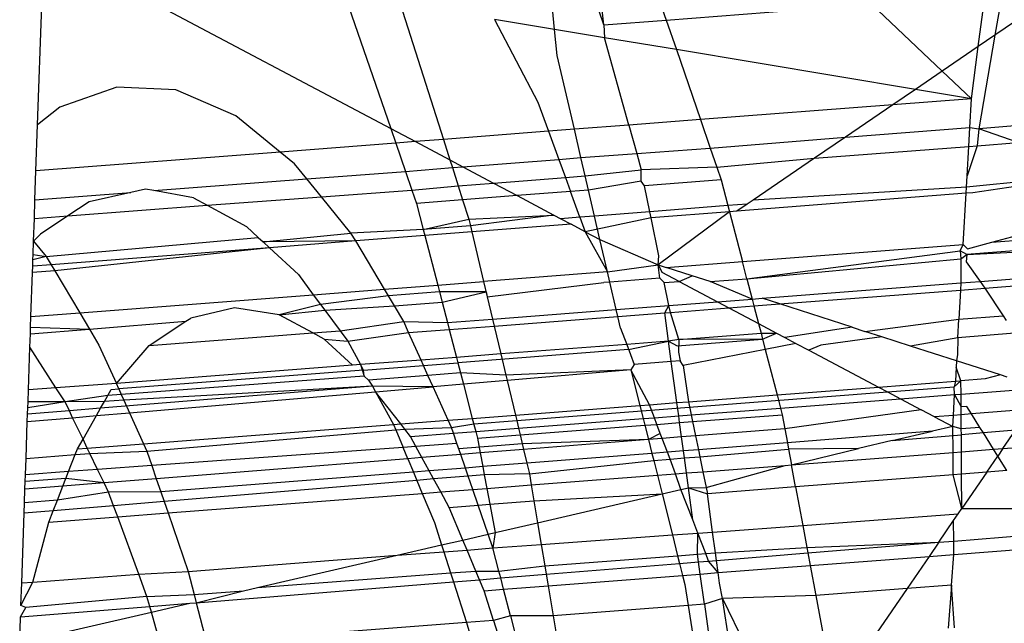
# Model space of a CAD drawing. Units: millimetres. Extents: x -17534 to -7965, y -16822 to -11960.
# Drawn here: x -11495 to -11491, y -16396 to -16393 of the extents above; entities that cross this region are included whole.
import ezdxf

# ---------------------------------------------------------------- set-up
doc = ezdxf.new("R2010")
doc.units = ezdxf.units.MM

msp = doc.modelspace()

# ---------------------------------------------------------------- linework, layer by layer
for p, q in [((-11492.5538, -16392.7594), (-11492.6413, -16392.4984)), ((-11492.5538, -16392.7594), (-11492.5824, -16392.4939)), ((-11492.3448, -16392.4756), (-11492.2549, -16392.7363)), ((-11492.7903, -16392.7812), (-11492.8176, -16392.512)), ((-11494.7618, -16392.6284), (-11493.5768, -16393.2565)), ((-11493.7984, -16392.6138), (-11493.5768, -16393.2565)), ((-11490.7571, -16392.8632), (-11490.7252, -16392.6184)), ((-11490.643, -16392.612), (-11490.677, -16392.8086)), ((-11495.2713, -16393.239), (-11495.2515, -16392.6661)), ((-11493.5316, -16392.6581), (-11493.324, -16393.3089)), ((-11492.2549, -16392.7363), (-11491.2692, -16392.6603)), ((-11490.9299, -16392.981), (-11491.2692, -16392.6603)), ((-11490.4728, -16392.6693), (-11490.677, -16392.8086)), ((-11493.0782, -16392.7334), (-11492.8705, -16393.1297)), ((-11492.7903, -16392.7812), (-11493.0782, -16392.7334)), ((-11492.5538, -16392.7594), (-11492.2549, -16392.7363)), ((-11492.2549, -16392.7363), (-11492.206, -16392.8783)), ((-11492.7777, -16392.9056), (-11492.7903, -16392.7812)), ((-11492.5513, -16392.8209), (-11492.7903, -16392.7812)), ((-11492.5538, -16392.7594), (-11492.5513, -16392.8209)), ((-11492.4341, -16393.2403), (-11492.5513, -16392.8209)), ((-11492.206, -16392.8783), (-11492.5513, -16392.8209)), ((-11490.677, -16392.8086), (-11490.7571, -16392.8632)), ((-11490.677, -16392.8086), (-11490.755, -16393.2587)), ((-11491.0587, -16393.0688), (-11492.206, -16392.8783)), ((-11492.206, -16392.8783), (-11492.0903, -16393.2138)), ((-11490.7571, -16392.8632), (-11490.9299, -16392.981)), ((-11490.7897, -16393.1135), (-11490.7571, -16392.8632)), ((-11492.6953, -16393.2604), (-11492.7777, -16392.9056)), ((-11490.9299, -16392.981), (-11491.0587, -16393.0688)), ((-11490.7897, -16393.1135), (-11490.9299, -16392.981)), ((-11494.8909, -16393.0578), (-11495.1648, -16393.1544)), ((-11494.6071, -16393.0715), (-11494.8909, -16393.0578)), ((-11491.0587, -16393.0688), (-11491.1669, -16393.1426)), ((-11490.7897, -16393.1135), (-11491.0587, -16393.0688)), ((-11494.3206, -16393.1953), (-11494.6071, -16393.0715)), ((-11490.7897, -16393.1135), (-11491.1669, -16393.1426)), ((-11490.7976, -16393.252), (-11490.7897, -16393.1135)), ((-11495.1648, -16393.1544), (-11495.2713, -16393.239)), ((-11492.8705, -16393.1297), (-11492.8192, -16393.27)), ((-11491.1669, -16393.1426), (-11492.0903, -16393.2138)), ((-11491.1669, -16393.1426), (-11491.3951, -16393.2982)), ((-11494.1077, -16393.3693), (-11494.3206, -16393.1953)), ((-11489.6615, -16393.1643), (-11490.755, -16393.2587)), ((-11495.2789, -16393.4596), (-11495.2713, -16393.239)), ((-11493.5768, -16393.2565), (-11493.5527, -16393.3265)), ((-11493.5768, -16393.2565), (-11493.4584, -16393.3193)), ((-11492.4341, -16393.2403), (-11492.6953, -16393.2604)), ((-11492.0903, -16393.2138), (-11492.4341, -16393.2403)), ((-11492.4341, -16393.2403), (-11492.3963, -16393.3756)), ((-11492.0903, -16393.2138), (-11492.0433, -16393.3504)), ((-11491.3951, -16393.2982), (-11490.7976, -16393.252)), ((-11490.8028, -16393.3425), (-11490.7976, -16393.252)), ((-11490.7976, -16393.252), (-11490.755, -16393.2587)), ((-11492.8192, -16393.27), (-11493.324, -16393.3089)), ((-11492.6953, -16393.2604), (-11492.8192, -16393.27)), ((-11492.8192, -16393.27), (-11492.77, -16393.4045)), ((-11492.6638, -16393.3963), (-11492.6953, -16393.2604)), ((-11492.0433, -16393.3504), (-11491.3951, -16393.2982)), ((-11491.3951, -16393.2982), (-11491.5437, -16393.3995)), ((-11490.755, -16393.2587), (-11490.7627, -16393.3394)), ((-11490.5661, -16393.3242), (-11490.755, -16393.2587)), ((-11493.5527, -16393.3265), (-11494.1077, -16393.3693)), ((-11493.4584, -16393.3193), (-11493.5527, -16393.3265)), ((-11493.5527, -16393.3265), (-11493.5058, -16393.4625)), ((-11493.324, -16393.3089), (-11493.4584, -16393.3193)), ((-11493.4584, -16393.3193), (-11493.2926, -16393.4071)), ((-11493.324, -16393.3089), (-11493.2926, -16393.4071)), ((-11492.3963, -16393.3756), (-11492.0433, -16393.3504)), ((-11492.0433, -16393.3504), (-11492.0118, -16393.4417)), ((-11491.5437, -16393.3995), (-11490.8028, -16393.3425)), ((-11490.7627, -16393.3394), (-11490.8108, -16393.4834)), ((-11490.8108, -16393.4834), (-11490.8028, -16393.3425)), ((-11490.8028, -16393.3425), (-11490.7627, -16393.3394)), ((-11490.7627, -16393.3394), (-11490.5661, -16393.3242)), ((-11494.1077, -16393.3693), (-11495.2789, -16393.4596)), ((-11494.0384, -16393.426), (-11494.1077, -16393.3693)), ((-11492.77, -16393.4045), (-11492.6638, -16393.3963)), ((-11492.6638, -16393.3963), (-11492.3963, -16393.3756)), ((-11492.6434, -16393.4843), (-11492.6638, -16393.3963)), ((-11492.3963, -16393.3756), (-11492.3741, -16393.4553)), ((-11492.0118, -16393.4417), (-11491.5437, -16393.3995)), ((-11491.5437, -16393.3995), (-11491.8373, -16393.5998)), ((-11493.979, -16393.4987), (-11494.0384, -16393.426)), ((-11493.5058, -16393.4625), (-11493.2809, -16393.4439)), ((-11493.2926, -16393.4071), (-11493.2809, -16393.4439)), ((-11493.2926, -16393.4071), (-11493.2305, -16393.4401)), ((-11493.2809, -16393.4439), (-11493.2305, -16393.4401)), ((-11493.2809, -16393.4439), (-11493.253, -16393.5312)), ((-11493.2305, -16393.4401), (-11492.77, -16393.4045)), ((-11493.2305, -16393.4401), (-11493.0832, -16393.5181)), ((-11492.77, -16393.4045), (-11492.7382, -16393.4916)), ((-11492.0118, -16393.4417), (-11492.3741, -16393.4553)), ((-11492.0118, -16393.4417), (-11491.9907, -16393.5028)), ((-11495.2837, -16393.5987), (-11495.2789, -16393.4596)), ((-11493.979, -16393.4987), (-11493.5058, -16393.4625)), ((-11493.5058, -16393.4625), (-11493.4751, -16393.5517)), ((-11493.0832, -16393.5181), (-11492.7382, -16393.4916)), ((-11492.7382, -16393.4916), (-11492.6434, -16393.4843)), ((-11492.7382, -16393.4916), (-11492.7137, -16393.5585)), ((-11492.6434, -16393.4843), (-11492.3741, -16393.4553)), ((-11492.6276, -16393.5519), (-11492.6434, -16393.4843)), ((-11492.3755, -16393.5084), (-11492.3741, -16393.4553)), ((-11490.8139, -16393.5373), (-11490.8108, -16393.4834)), ((-11490.1404, -16393.4719), (-11490.784, -16393.5649)), ((-11490.1404, -16393.4719), (-11490.7812, -16393.5347)), ((-11494.7132, -16393.5546), (-11493.979, -16393.4987)), ((-11493.9091, -16393.5843), (-11493.979, -16393.4987)), ((-11493.4751, -16393.5517), (-11493.253, -16393.5312)), ((-11493.253, -16393.5312), (-11493.0832, -16393.5181)), ((-11493.253, -16393.5312), (-11493.2316, -16393.5985)), ((-11493.0832, -16393.5181), (-11492.9697, -16393.5783)), ((-11492.3755, -16393.5084), (-11492.6276, -16393.5519)), ((-11492.3586, -16393.5312), (-11492.3755, -16393.5084)), ((-11491.9907, -16393.5028), (-11492.3586, -16393.5312)), ((-11492.3331, -16393.6559), (-11492.3586, -16393.5312)), ((-11491.9907, -16393.5028), (-11491.9586, -16393.6266)), ((-11490.8139, -16393.5373), (-11491.8373, -16393.5998)), ((-11490.8156, -16393.5673), (-11490.8139, -16393.5373)), ((-11490.7812, -16393.5347), (-11490.8139, -16393.5373)), ((-11495.2837, -16393.5987), (-11494.8241, -16393.5632)), ((-11494.8241, -16393.5632), (-11495.023, -16393.6075)), ((-11494.7531, -16393.5474), (-11494.8241, -16393.5632)), ((-11494.7132, -16393.5546), (-11494.7531, -16393.5474)), ((-11494.5228, -16393.5891), (-11494.7132, -16393.5546)), ((-11494.458, -16393.6241), (-11493.9091, -16393.5843)), ((-11493.9091, -16393.5843), (-11493.4751, -16393.5517)), ((-11493.7674, -16393.758), (-11493.9091, -16393.5843)), ((-11493.4751, -16393.5517), (-11493.453, -16393.6155)), ((-11492.9697, -16393.5783), (-11493.2316, -16393.5985)), ((-11492.7137, -16393.5585), (-11492.9697, -16393.5783)), ((-11492.9697, -16393.5783), (-11492.7933, -16393.6718)), ((-11492.6276, -16393.5519), (-11492.7137, -16393.5585)), ((-11492.6685, -16393.6821), (-11492.7137, -16393.5585)), ((-11492.5987, -16393.6766), (-11492.6276, -16393.5519)), ((-11490.8156, -16393.5673), (-11491.9156, -16393.6531)), ((-11490.8297, -16393.8129), (-11490.8156, -16393.5673)), ((-11490.784, -16393.5649), (-11490.8156, -16393.5673)), ((-11490.6929, -16393.8023), (-11489.8409, -16393.5758)), ((-11495.2868, -16393.6879), (-11495.2837, -16393.5987)), ((-11495.023, -16393.6075), (-11495.1253, -16393.6755)), ((-11495.1253, -16393.6755), (-11494.458, -16393.6241)), ((-11494.5228, -16393.5891), (-11494.458, -16393.6241)), ((-11494.458, -16393.6241), (-11494.2686, -16393.7263)), ((-11493.2316, -16393.5985), (-11493.453, -16393.6155)), ((-11493.453, -16393.6155), (-11493.4205, -16393.7408)), ((-11493.2316, -16393.5985), (-11493.202, -16393.6912)), ((-11491.9586, -16393.6266), (-11492.3331, -16393.6559)), ((-11491.8662, -16393.6194), (-11491.9586, -16393.6266)), ((-11491.9586, -16393.6266), (-11491.951, -16393.6559)), ((-11491.8662, -16393.6194), (-11491.9156, -16393.6531)), ((-11491.8373, -16393.5998), (-11491.8662, -16393.6194)), ((-11495.2868, -16393.6879), (-11495.1253, -16393.6755)), ((-11495.1253, -16393.6755), (-11495.2565, -16393.7626)), ((-11493.202, -16393.6912), (-11492.7933, -16393.6718)), ((-11492.7933, -16393.6718), (-11493.1944, -16393.7232)), ((-11492.7933, -16393.6718), (-11492.7604, -16393.6893)), ((-11492.6685, -16393.6821), (-11492.7604, -16393.6893)), ((-11492.5987, -16393.6766), (-11492.6685, -16393.6821)), ((-11492.6685, -16393.6821), (-11492.6431, -16393.7514)), ((-11492.3331, -16393.6559), (-11492.5987, -16393.6766)), ((-11492.5727, -16393.7888), (-11492.5987, -16393.6766)), ((-11492.3271, -16393.6853), (-11492.3331, -16393.6559)), ((-11491.951, -16393.6559), (-11492.3271, -16393.6853)), ((-11491.951, -16393.6559), (-11492.2934, -16393.9108)), ((-11491.9156, -16393.6531), (-11491.951, -16393.6559)), ((-11491.951, -16393.6559), (-11491.889, -16393.8947)), ((-11495.2905, -16393.7962), (-11495.2868, -16393.6879)), ((-11494.2686, -16393.7263), (-11494.2121, -16393.7787)), ((-11493.4205, -16393.7408), (-11493.202, -16393.6912)), ((-11493.1944, -16393.7232), (-11493.4205, -16393.7408)), ((-11493.202, -16393.6912), (-11493.1944, -16393.7232)), ((-11493.1944, -16393.7232), (-11493.1874, -16393.7524)), ((-11492.7114, -16393.7152), (-11493.1874, -16393.7524)), ((-11492.7604, -16393.6893), (-11492.7114, -16393.7152)), ((-11492.6431, -16393.7514), (-11492.7114, -16393.7152)), ((-11492.3271, -16393.6853), (-11492.6431, -16393.7514)), ((-11492.2899, -16393.8676), (-11492.3271, -16393.6853)), ((-11490.6929, -16393.8023), (-11489.4837, -16393.7089)), ((-11495.2565, -16393.7626), (-11495.2905, -16393.7962)), ((-11494.1884, -16393.8008), (-11493.7674, -16393.758)), ((-11493.4205, -16393.7408), (-11493.7674, -16393.758)), ((-11493.7448, -16393.7959), (-11493.7674, -16393.758)), ((-11493.413, -16393.77), (-11493.7448, -16393.7959)), ((-11493.4205, -16393.7408), (-11493.413, -16393.77)), ((-11493.1874, -16393.7524), (-11493.413, -16393.77)), ((-11493.413, -16393.77), (-11493.3513, -16394.0077)), ((-11493.1874, -16393.7524), (-11493.1307, -16393.9906)), ((-11492.6431, -16393.7514), (-11492.5364, -16393.9447)), ((-11492.6431, -16393.7514), (-11492.5727, -16393.7888)), ((-11489.4923, -16393.7586), (-11490.8121, -16393.8609)), ((-11495.2928, -16393.8602), (-11495.2905, -16393.7962)), ((-11495.2905, -16393.7962), (-11495.2297, -16393.8707)), ((-11495.2297, -16393.8707), (-11494.2121, -16393.7787)), ((-11494.2121, -16393.7787), (-11494.1884, -16393.8008)), ((-11493.7448, -16393.7959), (-11494.1884, -16393.8008)), ((-11494.1884, -16393.8008), (-11494.1589, -16393.8282)), ((-11493.7448, -16393.7959), (-11494.1589, -16393.8282)), ((-11493.6069, -16394.0274), (-11493.7448, -16393.7959)), ((-11492.5364, -16393.9447), (-11492.5727, -16393.7888)), ((-11492.5727, -16393.7888), (-11492.2934, -16393.9108)), ((-11491.889, -16393.8947), (-11490.8297, -16393.8129)), ((-11490.8449, -16393.8427), (-11490.8297, -16393.8129)), ((-11490.8297, -16393.8129), (-11490.8095, -16393.8333)), ((-11490.8121, -16393.8609), (-11489.4985, -16393.7945)), ((-11490.8095, -16393.8333), (-11490.6929, -16393.8023)), ((-11495.2937, -16393.8871), (-11495.2928, -16393.8602)), ((-11495.2297, -16393.8707), (-11495.2937, -16393.8871)), ((-11495.2928, -16393.8602), (-11495.2297, -16393.8707)), ((-11495.2297, -16393.8707), (-11495.2064, -16393.9099)), ((-11494.1589, -16393.8282), (-11495.2064, -16393.9099)), ((-11494.1589, -16393.8282), (-11495.189, -16393.9391)), ((-11494.1589, -16393.8282), (-11494.0199, -16393.9573)), ((-11492.2934, -16393.9108), (-11492.2899, -16393.8676)), ((-11491.8676, -16393.9771), (-11490.8449, -16393.8427)), ((-11490.8121, -16393.8609), (-11490.8449, -16393.8427)), ((-11490.8449, -16393.8427), (-11490.841, -16393.8809)), ((-11490.841, -16393.8809), (-11490.8121, -16393.8609)), ((-11490.8121, -16393.8609), (-11490.8154, -16393.896)), ((-11495.2958, -16393.9477), (-11495.2947, -16393.9168)), ((-11495.2947, -16393.9168), (-11495.2937, -16393.8871)), ((-11495.2064, -16393.9099), (-11495.2947, -16393.9168)), ((-11495.2064, -16393.9099), (-11495.189, -16393.9391)), ((-11492.5364, -16393.9447), (-11492.2934, -16393.9108)), ((-11492.2934, -16393.9108), (-11492.2553, -16393.923)), ((-11492.2846, -16393.975), (-11492.2934, -16393.9108)), ((-11492.2934, -16393.9108), (-11492.2737, -16393.9472)), ((-11492.2553, -16393.923), (-11491.889, -16393.8947)), ((-11491.8676, -16393.9771), (-11491.889, -16393.8947)), ((-11491.8676, -16393.9771), (-11490.841, -16393.8809)), ((-11490.841, -16393.8809), (-11490.8402, -16393.9974)), ((-11490.8154, -16393.896), (-11490.7474, -16393.9902)), ((-11490.7474, -16393.9902), (-11489.516, -16393.8953)), ((-11495.3031, -16394.1584), (-11495.2958, -16393.9477)), ((-11495.189, -16393.9391), (-11495.2958, -16393.9477)), ((-11495.189, -16393.9391), (-11495.0691, -16394.1404)), ((-11494.0199, -16393.9573), (-11493.9483, -16394.0538)), ((-11492.5364, -16393.9447), (-11493.1307, -16393.9906)), ((-11492.5251, -16393.9937), (-11492.5364, -16393.9447)), ((-11492.1929, -16393.9901), (-11492.2737, -16393.9472)), ((-11492.1306, -16393.9631), (-11492.2553, -16393.923)), ((-11492.1929, -16393.9901), (-11492.1306, -16393.9631)), ((-11492.0445, -16393.9908), (-11492.1306, -16393.9631)), ((-11490.7262, -16394.0224), (-11489.522, -16393.9295)), ((-11493.6069, -16394.0274), (-11493.3513, -16394.0077)), ((-11493.3513, -16394.0077), (-11493.1307, -16393.9906)), ((-11493.3513, -16394.0077), (-11493.3428, -16394.0403)), ((-11493.1307, -16393.9906), (-11493.1131, -16394.0644)), ((-11493.1131, -16394.0644), (-11492.5537, -16393.9959)), ((-11492.5251, -16393.9937), (-11492.5537, -16393.9959)), ((-11492.2846, -16393.975), (-11492.5251, -16393.9937)), ((-11492.4946, -16394.1249), (-11492.5251, -16393.9937)), ((-11492.2638, -16393.9958), (-11492.2846, -16393.975)), ((-11492.2638, -16393.9958), (-11492.1929, -16393.9901)), ((-11492.2415, -16394.1054), (-11492.2638, -16393.9958)), ((-11492.1929, -16393.9901), (-11492.0091, -16394.0875)), ((-11492.0445, -16393.9908), (-11491.8676, -16393.9771)), ((-11491.8423, -16394.0746), (-11492.0445, -16393.9908)), ((-11491.8676, -16393.9771), (-11491.8423, -16394.0746)), ((-11491.795, -16394.071), (-11490.8402, -16393.9974)), ((-11490.8402, -16393.9974), (-11490.8421, -16394.0313)), ((-11490.8402, -16393.9974), (-11490.7474, -16393.9902)), ((-11490.7474, -16393.9902), (-11490.7262, -16394.0224)), ((-11495.0691, -16394.1404), (-11493.9483, -16394.0538)), ((-11493.9483, -16394.0538), (-11493.6069, -16394.0274)), ((-11493.9483, -16394.0538), (-11493.913, -16394.1012)), ((-11493.588, -16394.0593), (-11493.913, -16394.1012)), ((-11493.588, -16394.0593), (-11493.6069, -16394.0274)), ((-11493.3428, -16394.0403), (-11493.588, -16394.0593)), ((-11493.5592, -16394.1076), (-11493.588, -16394.0593)), ((-11493.119, -16394.0397), (-11493.3428, -16394.0403)), ((-11493.3428, -16394.0403), (-11493.3299, -16394.0899)), ((-11493.3299, -16394.0899), (-11493.119, -16394.0397)), ((-11493.119, -16394.0397), (-11493.1131, -16394.0644)), ((-11491.7102, -16394.0983), (-11490.8421, -16394.0313)), ((-11490.8421, -16394.0313), (-11490.8501, -16394.1712)), ((-11490.8421, -16394.0313), (-11490.7262, -16394.0224)), ((-11490.7262, -16394.0224), (-11490.6385, -16394.1551)), ((-11493.913, -16394.1012), (-11494.1114, -16394.1501)), ((-11493.913, -16394.1012), (-11493.8936, -16394.1274)), ((-11493.8936, -16394.1274), (-11493.5592, -16394.1076)), ((-11493.5592, -16394.1076), (-11493.3299, -16394.0899)), ((-11493.5143, -16394.183), (-11493.5592, -16394.1076)), ((-11493.3299, -16394.0899), (-11493.3046, -16394.1874)), ((-11493.1131, -16394.0644), (-11493.0878, -16394.1707)), ((-11492.4946, -16394.1249), (-11492.2415, -16394.1054)), ((-11492.262, -16394.1408), (-11492.2415, -16394.1054)), ((-11492.2415, -16394.1054), (-11492.0091, -16394.0875)), ((-11492.2347, -16394.1387), (-11492.2415, -16394.1054)), ((-11492.0091, -16394.0875), (-11491.8423, -16394.0746)), ((-11492.0091, -16394.0875), (-11491.9534, -16394.117)), ((-11491.9534, -16394.117), (-11491.8337, -16394.1078)), ((-11491.8423, -16394.0746), (-11491.795, -16394.071)), ((-11491.8423, -16394.0746), (-11491.8337, -16394.1078)), ((-11491.8337, -16394.1078), (-11491.7102, -16394.0983)), ((-11491.8337, -16394.1078), (-11491.8118, -16394.1921)), ((-11491.7102, -16394.0983), (-11491.795, -16394.071)), ((-11491.3623, -16394.2101), (-11491.7102, -16394.0983)), ((-11495.3031, -16394.1584), (-11495.0691, -16394.1404)), ((-11495.0691, -16394.1404), (-11495.0225, -16394.2186)), ((-11494.3269, -16394.1162), (-11494.5365, -16394.1658)), ((-11494.1114, -16394.1501), (-11494.3269, -16394.1162)), ((-11494.1114, -16394.1501), (-11493.8936, -16394.1274)), ((-11493.9501, -16394.2371), (-11494.1114, -16394.1501)), ((-11493.8936, -16394.1274), (-11493.8196, -16394.2271)), ((-11493.0878, -16394.1707), (-11492.4946, -16394.1249)), ((-11492.4869, -16394.1582), (-11492.4946, -16394.1249)), ((-11492.4869, -16394.1582), (-11492.262, -16394.1408)), ((-11492.262, -16394.1408), (-11492.2347, -16394.1387)), ((-11492.2435, -16394.2769), (-11492.262, -16394.1408)), ((-11492.2347, -16394.1387), (-11491.9534, -16394.117)), ((-11492.1945, -16394.2684), (-11492.2347, -16394.1387)), ((-11491.9534, -16394.117), (-11491.8118, -16394.1921)), ((-11490.8501, -16394.1712), (-11490.6385, -16394.1551)), ((-11490.6385, -16394.1551), (-11490.6237, -16394.1775)), ((-11495.3048, -16394.2091), (-11495.3031, -16394.1584)), ((-11495.0225, -16394.2186), (-11494.5597, -16394.1812)), ((-11494.735, -16394.2977), (-11494.5597, -16394.1812)), ((-11494.5597, -16394.1812), (-11494.5365, -16394.1658)), ((-11493.8196, -16394.2271), (-11493.5143, -16394.183)), ((-11493.4906, -16394.2355), (-11493.5143, -16394.183)), ((-11493.5143, -16394.183), (-11493.3046, -16394.1874)), ((-11493.3046, -16394.1874), (-11493.0878, -16394.1707)), ((-11493.3046, -16394.1874), (-11493.296, -16394.2205)), ((-11493.0878, -16394.1707), (-11493.0799, -16394.2039)), ((-11493.0799, -16394.2039), (-11492.4869, -16394.1582)), ((-11492.4738, -16394.2144), (-11492.4869, -16394.1582)), ((-11491.8118, -16394.1921), (-11491.7997, -16394.2387)), ((-11491.8118, -16394.1921), (-11491.7258, -16394.2377)), ((-11491.3012, -16394.2297), (-11490.8501, -16394.1712)), ((-11490.8553, -16394.2613), (-11490.8501, -16394.1712)), ((-11495.3081, -16394.3046), (-11495.3059, -16394.2415)), ((-11495.3059, -16394.2415), (-11495.3048, -16394.2091)), ((-11495.3059, -16394.2415), (-11495.0225, -16394.2186)), ((-11495.3048, -16394.2091), (-11495.0225, -16394.2186)), ((-11495.0225, -16394.2186), (-11494.9766, -16394.2958)), ((-11494.735, -16394.2977), (-11493.9501, -16394.2371)), ((-11493.9501, -16394.2371), (-11493.8196, -16394.2271)), ((-11493.8953, -16394.2667), (-11493.9501, -16394.2371)), ((-11493.8196, -16394.2271), (-11493.7829, -16394.2765)), ((-11493.7829, -16394.2765), (-11493.4906, -16394.2355)), ((-11493.4906, -16394.2355), (-11493.296, -16394.2205)), ((-11493.4313, -16394.3671), (-11493.4906, -16394.2355)), ((-11493.296, -16394.2205), (-11493.0799, -16394.2039)), ((-11493.296, -16394.2205), (-11493.2613, -16394.3542)), ((-11493.0799, -16394.2039), (-11493.048, -16394.338)), ((-11492.4738, -16394.2144), (-11492.4444, -16394.2922)), ((-11492.1945, -16394.2684), (-11491.7997, -16394.2387)), ((-11491.7997, -16394.2387), (-11491.7258, -16394.2377)), ((-11491.7997, -16394.2387), (-11491.7922, -16394.2676)), ((-11491.7922, -16394.2676), (-11491.7258, -16394.2377)), ((-11491.7258, -16394.2377), (-11491.685, -16394.2593)), ((-11491.3623, -16394.2101), (-11491.685, -16394.2593)), ((-11491.3623, -16394.2101), (-11491.3012, -16394.2297)), ((-11491.2198, -16394.2559), (-11491.3012, -16394.2297)), ((-11490.5831, -16394.239), (-11490.8553, -16394.2613)), ((-11494.9766, -16394.2958), (-11494.8933, -16394.4804)), ((-11493.8953, -16394.2667), (-11493.7829, -16394.2765)), ((-11493.7604, -16394.392), (-11493.8953, -16394.2667)), ((-11493.7829, -16394.2765), (-11493.7211, -16394.3891)), ((-11492.4444, -16394.2922), (-11493.048, -16394.338)), ((-11492.2435, -16394.2769), (-11492.4444, -16394.2922)), ((-11492.4444, -16394.2922), (-11492.408, -16394.3887)), ((-11492.435, -16394.3171), (-11492.2435, -16394.2769)), ((-11492.1945, -16394.2684), (-11492.2435, -16394.2769)), ((-11492.2435, -16394.2769), (-11492.2019, -16394.2992)), ((-11492.2302, -16394.3741), (-11492.2435, -16394.2769)), ((-11492.2019, -16394.2992), (-11491.7922, -16394.2676)), ((-11492.1945, -16394.2684), (-11492.1956, -16394.33)), ((-11491.7922, -16394.2676), (-11492.1945, -16394.2684)), ((-11491.7922, -16394.2676), (-11491.7795, -16394.3163)), ((-11491.6323, -16394.2872), (-11491.7795, -16394.3163)), ((-11491.685, -16394.2593), (-11491.6323, -16394.2872)), ((-11491.6323, -16394.2872), (-11491.5705, -16394.32)), ((-11491.5129, -16394.2957), (-11491.5705, -16394.32)), ((-11491.2198, -16394.2559), (-11491.5129, -16394.2957)), ((-11491.0831, -16394.2998), (-11491.2198, -16394.2559)), ((-11490.8553, -16394.2613), (-11491.0831, -16394.2998)), ((-11490.8553, -16394.2613), (-11490.8575, -16394.3406)), ((-11495.3152, -16394.51), (-11495.3081, -16394.3046)), ((-11495.1829, -16394.5), (-11495.3081, -16394.3046)), ((-11494.8933, -16394.4804), (-11494.735, -16394.2977)), ((-11493.048, -16394.338), (-11493.2613, -16394.3542)), ((-11492.435, -16394.3171), (-11493.2545, -16394.3803)), ((-11493.048, -16394.338), (-11493.0239, -16394.4392)), ((-11492.1956, -16394.33), (-11492.1874, -16394.3706)), ((-11491.7795, -16394.3163), (-11492.1737, -16394.3931)), ((-11491.7795, -16394.3163), (-11491.7229, -16394.5345)), ((-11491.5705, -16394.32), (-11491.2366, -16394.497)), ((-11490.8616, -16394.3711), (-11491.0831, -16394.2998)), ((-11490.8575, -16394.3406), (-11490.8616, -16394.3711)), ((-11493.7211, -16394.3891), (-11493.7604, -16394.392)), ((-11493.4313, -16394.3671), (-11493.7211, -16394.3891)), ((-11493.7067, -16394.4152), (-11493.7211, -16394.3891)), ((-11493.7211, -16394.3891), (-11493.7039, -16394.4445)), ((-11493.2613, -16394.3542), (-11493.4313, -16394.3671)), ((-11493.4195, -16394.393), (-11493.4313, -16394.3671)), ((-11493.4195, -16394.393), (-11493.2545, -16394.3803)), ((-11493.2613, -16394.3542), (-11493.2545, -16394.3803)), ((-11493.2545, -16394.3803), (-11493.2419, -16394.429)), ((-11492.408, -16394.3887), (-11492.4237, -16394.4145)), ((-11492.2302, -16394.3741), (-11492.408, -16394.3887)), ((-11492.1874, -16394.3706), (-11492.2302, -16394.3741)), ((-11492.2033, -16394.5715), (-11492.2302, -16394.3741)), ((-11492.1737, -16394.3931), (-11492.1874, -16394.3706)), ((-11490.8616, -16394.3711), (-11490.8633, -16394.4013)), ((-11490.651, -16394.4388), (-11490.8616, -16394.3711)), ((-11493.7604, -16394.392), (-11494.8933, -16394.4804)), ((-11493.7067, -16394.4152), (-11494.8819, -16394.5058)), ((-11493.7067, -16394.4152), (-11493.4195, -16394.393)), ((-11493.7039, -16394.4445), (-11493.7067, -16394.4152)), ((-11493.3979, -16394.4411), (-11493.4195, -16394.393)), ((-11493.2419, -16394.429), (-11493.3979, -16394.4411)), ((-11493.2419, -16394.429), (-11493.2278, -16394.4833)), ((-11493.0239, -16394.4392), (-11493.2419, -16394.429)), ((-11492.4237, -16394.4145), (-11493.0239, -16394.4392)), ((-11492.4237, -16394.4145), (-11493.0177, -16394.4653)), ((-11492.4237, -16394.4145), (-11492.3809, -16394.5852)), ((-11492.3351, -16394.5817), (-11492.4237, -16394.4145)), ((-11492.1737, -16394.3931), (-11492.1473, -16394.5672)), ((-11490.8633, -16394.4013), (-11490.8671, -16394.4685)), ((-11490.8404, -16394.4664), (-11490.8633, -16394.4013)), ((-11490.651, -16394.4388), (-11490.7242, -16394.4575)), ((-11490.6182, -16394.4493), (-11490.651, -16394.4388)), ((-11494.8933, -16394.4804), (-11495.1829, -16394.5)), ((-11494.8819, -16394.5058), (-11494.8933, -16394.4804)), ((-11493.7039, -16394.4445), (-11494.8696, -16394.533)), ((-11493.6839, -16394.4631), (-11493.7039, -16394.4445)), ((-11493.3979, -16394.4411), (-11493.6839, -16394.4631)), ((-11493.6839, -16394.4631), (-11493.6647, -16394.4917)), ((-11493.3733, -16394.4957), (-11493.3979, -16394.4411)), ((-11493.2278, -16394.4833), (-11493.3733, -16394.4957)), ((-11493.0177, -16394.4653), (-11493.2278, -16394.4833)), ((-11493.2278, -16394.4833), (-11493.1852, -16394.6472)), ((-11493.0239, -16394.4392), (-11493.0177, -16394.4653)), ((-11493.0177, -16394.4653), (-11492.9782, -16394.6312)), ((-11491.2366, -16394.497), (-11490.8671, -16394.4685)), ((-11490.8404, -16394.4664), (-11490.8722, -16394.4953)), ((-11490.8671, -16394.4685), (-11490.8722, -16394.4953)), ((-11490.8671, -16394.4685), (-11490.8404, -16394.4664)), ((-11490.7242, -16394.4575), (-11490.8404, -16394.4664)), ((-11490.8399, -16394.5307), (-11490.8404, -16394.4664)), ((-11495.3172, -16394.567), (-11495.3152, -16394.51)), ((-11495.1829, -16394.5), (-11495.3152, -16394.51)), ((-11495.1396, -16394.5675), (-11495.1829, -16394.5)), ((-11493.6647, -16394.4917), (-11494.969, -16394.5987)), ((-11494.9344, -16394.538), (-11494.9176, -16394.5086)), ((-11494.8696, -16394.533), (-11494.9344, -16394.538)), ((-11494.9176, -16394.5086), (-11494.8819, -16394.5058)), ((-11494.8819, -16394.5058), (-11494.8696, -16394.533)), ((-11494.8696, -16394.533), (-11494.8577, -16394.5594)), ((-11493.6647, -16394.4917), (-11494.8577, -16394.5594)), ((-11494.8302, -16394.6203), (-11493.6495, -16394.5193)), ((-11493.6647, -16394.4917), (-11493.6495, -16394.5193)), ((-11493.3733, -16394.4957), (-11493.6647, -16394.4917)), ((-11493.6495, -16394.5193), (-11493.3733, -16394.4957)), ((-11493.6495, -16394.5193), (-11493.5634, -16394.6761)), ((-11493.5276, -16394.6736), (-11493.6495, -16394.5193)), ((-11493.3009, -16394.6561), (-11493.3733, -16394.4957)), ((-11492.972, -16394.6572), (-11491.1931, -16394.52)), ((-11491.7229, -16394.5345), (-11491.2366, -16394.497)), ((-11491.2366, -16394.497), (-11491.1931, -16394.52)), ((-11491.1931, -16394.52), (-11490.8722, -16394.4953)), ((-11491.1931, -16394.52), (-11491.1306, -16394.5531)), ((-11491.1306, -16394.5531), (-11490.8708, -16394.5331)), ((-11490.8765, -16394.6327), (-11490.8708, -16394.5331)), ((-11490.8708, -16394.5331), (-11490.8722, -16394.4953)), ((-11490.8708, -16394.5331), (-11490.8399, -16394.5307)), ((-11490.8708, -16394.5331), (-11490.8395, -16394.592)), ((-11490.8399, -16394.5307), (-11490.4567, -16394.5012)), ((-11490.8395, -16394.592), (-11490.8399, -16394.5307)), ((-11495.3182, -16394.5957), (-11495.3172, -16394.567)), ((-11495.1396, -16394.5675), (-11495.3182, -16394.5957)), ((-11495.1396, -16394.5675), (-11495.3172, -16394.567)), ((-11494.9344, -16394.538), (-11495.1396, -16394.5675)), ((-11494.9508, -16394.5667), (-11495.1396, -16394.5675)), ((-11495.1186, -16394.611), (-11495.1396, -16394.5675)), ((-11494.969, -16394.5987), (-11494.9508, -16394.5667)), ((-11494.9508, -16394.5667), (-11494.9344, -16394.538)), ((-11494.8577, -16394.5594), (-11494.9508, -16394.5667)), ((-11494.8577, -16394.5594), (-11494.8302, -16394.6203)), ((-11492.3351, -16394.5817), (-11492.2033, -16394.5715)), ((-11492.2033, -16394.5715), (-11492.1473, -16394.5672)), ((-11492.1946, -16394.6352), (-11492.2033, -16394.5715)), ((-11492.1473, -16394.5672), (-11491.7229, -16394.5345)), ((-11492.1473, -16394.5672), (-11492.1344, -16394.6305)), ((-11491.7229, -16394.5345), (-11491.7065, -16394.5975)), ((-11491.7065, -16394.5975), (-11491.1306, -16394.5531)), ((-11491.1306, -16394.5531), (-11491.0312, -16394.6059)), ((-11495.3205, -16394.6623), (-11495.3193, -16394.6274)), ((-11495.3193, -16394.6274), (-11495.3182, -16394.5957)), ((-11495.1186, -16394.611), (-11495.3193, -16394.6274)), ((-11494.969, -16394.5987), (-11495.1186, -16394.611)), ((-11495.1029, -16394.6436), (-11495.1186, -16394.611)), ((-11494.989, -16394.6339), (-11494.969, -16394.5987)), ((-11494.989, -16394.6339), (-11494.8302, -16394.6203)), ((-11494.8302, -16394.6203), (-11494.7632, -16394.7689)), ((-11492.9782, -16394.6312), (-11492.3809, -16394.5852)), ((-11492.3809, -16394.5852), (-11492.3351, -16394.5817)), ((-11492.3809, -16394.5852), (-11492.365, -16394.6483)), ((-11492.3114, -16394.6442), (-11492.3351, -16394.5817)), ((-11492.1344, -16394.6305), (-11491.7065, -16394.5975)), ((-11491.7065, -16394.5975), (-11491.6983, -16394.6294)), ((-11491.0312, -16394.6059), (-11491.6857, -16394.6969)), ((-11490.9671, -16394.6398), (-11491.0312, -16394.6059)), ((-11490.8126, -16394.59), (-11490.8395, -16394.592)), ((-11490.8392, -16394.6297), (-11490.8395, -16394.592)), ((-11490.7901, -16394.6258), (-11490.8392, -16394.6297)), ((-11490.7901, -16394.6258), (-11490.8126, -16394.59)), ((-11490.3506, -16394.5909), (-11490.7901, -16394.6258)), ((-11490.7492, -16394.6909), (-11490.7901, -16394.6258)), ((-11495.3265, -16394.8387), (-11495.3205, -16394.6623)), ((-11495.3205, -16394.6623), (-11495.1029, -16394.6436)), ((-11495.1029, -16394.6436), (-11494.989, -16394.6339)), ((-11495.0532, -16394.7466), (-11495.1029, -16394.6436)), ((-11495.0532, -16394.7466), (-11494.989, -16394.6339)), ((-11493.5634, -16394.6761), (-11493.5276, -16394.6736)), ((-11493.5276, -16394.6736), (-11493.3009, -16394.6561)), ((-11493.5091, -16394.6986), (-11493.5276, -16394.6736)), ((-11493.3009, -16394.6561), (-11493.1852, -16394.6472)), ((-11493.2853, -16394.6907), (-11493.3009, -16394.6561)), ((-11493.2853, -16394.6907), (-11493.1785, -16394.6731)), ((-11493.1852, -16394.6472), (-11492.9782, -16394.6312)), ((-11493.1852, -16394.6472), (-11493.1689, -16394.7103)), ((-11493.1785, -16394.6731), (-11492.972, -16394.6572)), ((-11492.9782, -16394.6312), (-11492.972, -16394.6572)), ((-11492.972, -16394.6572), (-11492.9631, -16394.6944)), ((-11492.9631, -16394.6944), (-11492.365, -16394.6483)), ((-11492.365, -16394.6483), (-11492.3114, -16394.6442)), ((-11492.365, -16394.6483), (-11492.357, -16394.6802)), ((-11492.3114, -16394.6442), (-11492.1946, -16394.6352)), ((-11492.2995, -16394.6758), (-11492.3114, -16394.6442)), ((-11492.2995, -16394.6758), (-11492.1902, -16394.6674)), ((-11492.1946, -16394.6352), (-11492.1344, -16394.6305)), ((-11492.1902, -16394.6674), (-11492.1946, -16394.6352)), ((-11492.1902, -16394.6674), (-11492.1278, -16394.6625)), ((-11492.1808, -16394.7362), (-11492.1902, -16394.6674)), ((-11492.1344, -16394.6305), (-11492.1278, -16394.6625)), ((-11492.1278, -16394.6625), (-11491.6983, -16394.6294)), ((-11492.1278, -16394.6625), (-11492.1139, -16394.7309)), ((-11491.6983, -16394.6294), (-11491.6857, -16394.6969)), ((-11490.8765, -16394.6327), (-11490.9671, -16394.6398)), ((-11490.9671, -16394.6398), (-11490.8796, -16394.6862)), ((-11490.8796, -16394.6862), (-11490.8765, -16394.6327)), ((-11490.8392, -16394.6297), (-11490.8765, -16394.6327)), ((-11490.8387, -16394.6979), (-11490.8392, -16394.6297)), ((-11494.7632, -16394.7689), (-11493.5634, -16394.6761)), ((-11494.7476, -16394.8035), (-11493.5526, -16394.7019)), ((-11493.5634, -16394.6761), (-11493.5526, -16394.7019)), ((-11493.5526, -16394.7019), (-11493.5091, -16394.6986)), ((-11493.5526, -16394.7019), (-11493.5175, -16394.7859)), ((-11493.5091, -16394.6986), (-11493.2853, -16394.6907)), ((-11493.4824, -16394.7345), (-11493.5091, -16394.6986)), ((-11493.4824, -16394.7345), (-11493.2757, -16394.7185)), ((-11493.2757, -16394.7185), (-11493.2853, -16394.6907)), ((-11493.2757, -16394.7185), (-11493.1689, -16394.7103)), ((-11493.2589, -16394.7672), (-11493.2757, -16394.7185)), ((-11493.1689, -16394.7103), (-11492.9631, -16394.6944)), ((-11493.1689, -16394.7103), (-11493.1606, -16394.7422)), ((-11492.9631, -16394.6944), (-11492.9555, -16394.7264)), ((-11492.9555, -16394.7264), (-11492.357, -16394.6802)), ((-11492.357, -16394.6802), (-11492.2995, -16394.6758)), ((-11492.357, -16394.6802), (-11492.3398, -16394.7489)), ((-11492.283, -16394.7196), (-11492.3398, -16394.7489)), ((-11492.283, -16394.7196), (-11492.2995, -16394.6758)), ((-11492.2739, -16394.7436), (-11492.283, -16394.7196)), ((-11491.6857, -16394.6969), (-11492.1139, -16394.7309)), ((-11491.6857, -16394.6969), (-11491.6732, -16394.7635)), ((-11490.9771, -16394.7088), (-11491.6732, -16394.7635)), ((-11491.1699, -16394.7534), (-11490.9771, -16394.7088)), ((-11490.8796, -16394.6862), (-11490.9771, -16394.7088)), ((-11490.8387, -16394.6979), (-11490.8796, -16394.6862)), ((-11490.8784, -16394.8103), (-11490.8796, -16394.6862)), ((-11490.7492, -16394.6909), (-11490.8387, -16394.6979)), ((-11490.8385, -16394.7257), (-11490.8387, -16394.6979)), ((-11490.7329, -16394.7168), (-11490.8385, -16394.7257)), ((-11490.7329, -16394.7168), (-11490.7492, -16394.6909)), ((-11490.5785, -16394.7039), (-11490.7329, -16394.7168)), ((-11490.6836, -16394.7953), (-11490.7329, -16394.7168)), ((-11490.6387, -16394.7918), (-11490.5785, -16394.7039)), ((-11495.0798, -16394.7933), (-11495.0532, -16394.7466)), ((-11495.0325, -16394.7896), (-11495.0532, -16394.7466)), ((-11495.0325, -16394.7896), (-11494.7632, -16394.7689)), ((-11494.7632, -16394.7689), (-11494.7476, -16394.8035)), ((-11493.4566, -16394.7815), (-11493.4824, -16394.7345)), ((-11493.2589, -16394.7672), (-11493.4566, -16394.7815)), ((-11493.2406, -16394.8204), (-11493.2589, -16394.7672)), ((-11493.2501, -16394.7929), (-11493.2589, -16394.7672)), ((-11492.9452, -16394.7698), (-11493.2501, -16394.7929)), ((-11493.1606, -16394.7422), (-11492.9555, -16394.7264)), ((-11493.1606, -16394.7422), (-11493.1474, -16394.813)), ((-11492.9555, -16394.7264), (-11492.9389, -16394.7965)), ((-11492.3398, -16394.7489), (-11492.9452, -16394.7698)), ((-11492.3398, -16394.7489), (-11492.9389, -16394.7965)), ((-11492.2739, -16394.7436), (-11492.3398, -16394.7489)), ((-11492.3398, -16394.7489), (-11492.3233, -16394.8147)), ((-11492.1808, -16394.7362), (-11492.2739, -16394.7436)), ((-11492.2492, -16394.8088), (-11492.2739, -16394.7436)), ((-11492.1139, -16394.7309), (-11492.1808, -16394.7362)), ((-11492.1717, -16394.8027), (-11492.1808, -16394.7362)), ((-11492.1139, -16394.7309), (-11492.1004, -16394.7971)), ((-11491.6732, -16394.7635), (-11492.1004, -16394.7971)), ((-11491.6732, -16394.7635), (-11491.6673, -16394.7951)), ((-11491.1699, -16394.7534), (-11491.3324, -16394.791)), ((-11491.1699, -16394.7534), (-11490.8385, -16394.7257)), ((-11490.8379, -16394.8072), (-11490.8385, -16394.7257)), ((-11490.6387, -16394.7918), (-11490.3288, -16394.7679)), ((-11495.0905, -16394.8205), (-11495.0798, -16394.7933)), ((-11495.0905, -16394.8205), (-11495.0202, -16394.8151)), ((-11495.0798, -16394.7933), (-11495.0325, -16394.7896)), ((-11495.0202, -16394.8151), (-11495.0325, -16394.7896)), ((-11495.0202, -16394.8151), (-11494.7476, -16394.8035)), ((-11494.9831, -16394.892), (-11495.0202, -16394.8151)), ((-11494.7476, -16394.8035), (-11494.7236, -16394.8732)), ((-11493.5175, -16394.7859), (-11494.7236, -16394.8732)), ((-11493.4566, -16394.7815), (-11493.5175, -16394.7859)), ((-11493.4946, -16394.8406), (-11493.5175, -16394.7859)), ((-11493.4271, -16394.8352), (-11493.4566, -16394.7815)), ((-11493.1474, -16394.813), (-11493.2406, -16394.8204)), ((-11492.9389, -16394.7965), (-11493.1474, -16394.813)), ((-11493.1474, -16394.813), (-11493.1351, -16394.8785)), ((-11492.9389, -16394.7965), (-11492.9233, -16394.8618)), ((-11492.3233, -16394.8147), (-11492.9233, -16394.8618)), ((-11492.2492, -16394.8088), (-11492.3233, -16394.8147)), ((-11492.3233, -16394.8147), (-11492.3147, -16394.8493)), ((-11492.1717, -16394.8027), (-11492.2492, -16394.8088)), ((-11492.2364, -16394.8427), (-11492.2492, -16394.8088)), ((-11492.1004, -16394.7971), (-11492.1717, -16394.8027)), ((-11492.1671, -16394.8369), (-11492.1717, -16394.8027)), ((-11492.1004, -16394.7971), (-11492.0935, -16394.8308)), ((-11492.0935, -16394.8308), (-11491.6673, -16394.7951)), ((-11491.3324, -16394.791), (-11491.6673, -16394.7951)), ((-11491.6673, -16394.7951), (-11491.6533, -16394.87)), ((-11491.6533, -16394.87), (-11491.3324, -16394.791)), ((-11491.6533, -16394.87), (-11490.8784, -16394.8103)), ((-11490.8784, -16394.8103), (-11490.8379, -16394.8072)), ((-11490.8775, -16394.9172), (-11490.8784, -16394.8103)), ((-11490.8379, -16394.8072), (-11490.6836, -16394.7953)), ((-11490.8372, -16394.9141), (-11490.8379, -16394.8072)), ((-11490.6836, -16394.7953), (-11490.6387, -16394.7918)), ((-11490.6632, -16394.8276), (-11490.6836, -16394.7953)), ((-11490.6387, -16394.7918), (-11490.6632, -16394.8276)), ((-11495.3293, -16394.9171), (-11495.3265, -16394.8387)), ((-11495.3265, -16394.8387), (-11495.0905, -16394.8205)), ((-11495.1224, -16394.9021), (-11495.0905, -16394.8205)), ((-11493.4946, -16394.8406), (-11494.7018, -16394.9365)), ((-11493.4271, -16394.8352), (-11493.4946, -16394.8406)), ((-11493.4946, -16394.8406), (-11493.4679, -16394.9046)), ((-11493.2406, -16394.8204), (-11493.4271, -16394.8352)), ((-11493.3922, -16394.8987), (-11493.4271, -16394.8352)), ((-11493.2183, -16394.885), (-11493.2406, -16394.8204)), ((-11492.9233, -16394.8618), (-11493.1351, -16394.8785)), ((-11492.9233, -16394.8618), (-11492.9112, -16394.9128)), ((-11492.9112, -16394.9128), (-11492.3147, -16394.8493)), ((-11492.3147, -16394.8493), (-11492.2364, -16394.8427)), ((-11492.3147, -16394.8493), (-11492.297, -16394.9197)), ((-11492.2364, -16394.8427), (-11492.1671, -16394.8369)), ((-11492.2099, -16394.913), (-11492.2364, -16394.8427)), ((-11492.1671, -16394.8369), (-11492.0935, -16394.8308)), ((-11492.1573, -16394.9089), (-11492.1671, -16394.8369)), ((-11492.0935, -16394.8308), (-11492.0788, -16394.9029)), ((-11490.716, -16394.9047), (-11490.6632, -16394.8276)), ((-11490.6194, -16394.8973), (-11490.6632, -16394.8276)), ((-11495.1224, -16394.9021), (-11495.3293, -16394.9171)), ((-11495.1356, -16394.9358), (-11495.1224, -16394.9021)), ((-11494.9831, -16394.892), (-11495.1224, -16394.9021)), ((-11494.7236, -16394.8732), (-11494.9831, -16394.892)), ((-11494.9521, -16394.9563), (-11494.9831, -16394.892)), ((-11494.7236, -16394.8732), (-11494.7018, -16394.9365)), ((-11493.4679, -16394.9046), (-11494.6799, -16394.9999)), ((-11493.3922, -16394.8987), (-11493.4679, -16394.9046)), ((-11493.4679, -16394.9046), (-11493.4512, -16394.9445)), ((-11493.2183, -16394.885), (-11493.3922, -16394.8987)), ((-11493.3708, -16394.9377), (-11493.3922, -16394.8987)), ((-11493.1351, -16394.8785), (-11493.2183, -16394.885)), ((-11493.2049, -16394.9238), (-11493.2183, -16394.885)), ((-11493.1351, -16394.8785), (-11493.1279, -16394.9174)), ((-11492.2099, -16394.913), (-11492.1573, -16394.9089)), ((-11492.1573, -16394.9089), (-11492.0788, -16394.9029)), ((-11492.1476, -16394.9798), (-11492.1573, -16394.9089)), ((-11492.0788, -16394.9029), (-11491.6838, -16394.8724)), ((-11492.0788, -16394.9029), (-11492.0633, -16394.9791)), ((-11492.0633, -16394.9791), (-11491.6838, -16394.8724)), ((-11491.6838, -16394.8724), (-11491.6533, -16394.87)), ((-11491.6337, -16394.9755), (-11491.6533, -16394.87)), ((-11490.716, -16394.9047), (-11490.8372, -16394.9141)), ((-11490.716, -16394.9047), (-11490.836, -16395.08)), ((-11490.6194, -16394.8973), (-11490.716, -16394.9047)), ((-11495.3317, -16394.9865), (-11495.3304, -16394.9505)), ((-11495.3304, -16394.9505), (-11495.3293, -16394.9171)), ((-11495.1356, -16394.9358), (-11495.3304, -16394.9505)), ((-11495.1498, -16394.9721), (-11495.1356, -16394.9358)), ((-11494.9521, -16394.9563), (-11495.1498, -16394.9721)), ((-11494.9521, -16394.9563), (-11495.1356, -16394.9358)), ((-11494.7018, -16394.9365), (-11494.9521, -16394.9563)), ((-11494.9303, -16395.0015), (-11494.9521, -16394.9563)), ((-11494.7018, -16394.9365), (-11494.6799, -16394.9999)), ((-11493.4512, -16394.9445), (-11494.664, -16395.046)), ((-11493.3708, -16394.9377), (-11493.4512, -16394.9445)), ((-11493.4512, -16394.9445), (-11493.4252, -16395.0067)), ((-11493.2049, -16394.9238), (-11493.3708, -16394.9377)), ((-11493.3367, -16394.9998), (-11493.3708, -16394.9377)), ((-11493.1279, -16394.9174), (-11493.2049, -16394.9238)), ((-11493.1828, -16394.988), (-11493.2049, -16394.9238)), ((-11492.9112, -16394.9128), (-11493.1279, -16394.9174)), ((-11493.1279, -16394.9174), (-11493.1157, -16394.9828)), ((-11492.9112, -16394.9128), (-11492.9022, -16394.9663)), ((-11492.9022, -16394.9663), (-11492.297, -16394.9197)), ((-11492.297, -16394.9197), (-11492.2099, -16394.913)), ((-11492.297, -16394.9197), (-11492.2746, -16395.0091)), ((-11492.1853, -16394.9885), (-11492.2099, -16394.913)), ((-11490.8775, -16394.9172), (-11491.6337, -16394.9755)), ((-11490.8372, -16394.9141), (-11490.8775, -16394.9172)), ((-11490.836, -16395.08), (-11490.8775, -16394.9172)), ((-11490.836, -16395.08), (-11490.8372, -16394.9141)), ((-11495.3339, -16395.0514), (-11495.3317, -16394.9865)), ((-11495.1498, -16394.9721), (-11495.3317, -16394.9865)), ((-11495.176, -16395.039), (-11495.1498, -16394.9721)), ((-11494.9303, -16395.0015), (-11495.176, -16395.039)), ((-11494.6799, -16394.9999), (-11494.9303, -16395.0015)), ((-11494.9064, -16395.0663), (-11494.9303, -16395.0015)), ((-11494.6799, -16394.9999), (-11494.664, -16395.046)), ((-11493.4252, -16395.0067), (-11493.3367, -16394.9998)), ((-11493.3367, -16394.9998), (-11493.1828, -16394.988)), ((-11493.2959, -16395.0741), (-11493.3367, -16394.9998)), ((-11493.1828, -16394.988), (-11493.1157, -16394.9828)), ((-11493.1568, -16395.0634), (-11493.1828, -16394.988)), ((-11493.1157, -16394.9828), (-11492.9022, -16394.9663)), ((-11493.1157, -16394.9828), (-11493.1014, -16395.0591)), ((-11492.9022, -16394.9663), (-11492.8894, -16395.0428)), ((-11492.2746, -16395.0091), (-11492.1853, -16394.9885)), ((-11492.1853, -16394.9885), (-11492.1476, -16394.9798)), ((-11492.1267, -16395.1332), (-11492.1853, -16394.9885)), ((-11492.1476, -16394.9798), (-11492.0633, -16394.9791)), ((-11492.1476, -16394.9798), (-11492.0573, -16395.0082)), ((-11492.1267, -16395.1332), (-11492.1476, -16394.9798)), ((-11492.0633, -16394.9791), (-11492.0573, -16395.0082)), ((-11491.6337, -16394.9755), (-11492.0573, -16395.0082)), ((-11491.6337, -16394.9755), (-11491.5992, -16395.1601)), ((-11495.3357, -16395.1023), (-11495.3339, -16395.0514)), ((-11495.176, -16395.039), (-11495.3339, -16395.0514)), ((-11495.1963, -16395.0906), (-11495.176, -16395.039)), ((-11494.664, -16395.046), (-11494.9064, -16395.0663)), ((-11494.664, -16395.046), (-11494.6452, -16395.1007)), ((-11494.6452, -16395.1007), (-11493.4252, -16395.0067)), ((-11493.4252, -16395.0067), (-11493.3669, -16395.1461)), ((-11493.1014, -16395.0591), (-11492.8894, -16395.0428)), ((-11492.8894, -16395.0428), (-11492.2746, -16395.0091)), ((-11492.8894, -16395.0428), (-11492.8719, -16395.1474)), ((-11492.8719, -16395.1474), (-11492.2746, -16395.0091)), ((-11492.2746, -16395.0091), (-11492.2252, -16395.2063)), ((-11492.0323, -16395.192), (-11492.0573, -16395.0082)), ((-11495.1963, -16395.0906), (-11495.3357, -16395.1023)), ((-11495.2175, -16395.1449), (-11495.1963, -16395.0906)), ((-11494.9064, -16395.0663), (-11495.1963, -16395.0906)), ((-11494.8868, -16395.1194), (-11494.9064, -16395.0663)), ((-11493.2959, -16395.0741), (-11493.1568, -16395.0634)), ((-11493.2305, -16395.2304), (-11493.2959, -16395.0741)), ((-11493.1568, -16395.0634), (-11493.1014, -16395.0591)), ((-11493.109, -16395.2023), (-11493.1568, -16395.0634)), ((-11493.1014, -16395.0591), (-11493.0761, -16395.1947)), ((-11490.8532, -16395.1052), (-11490.836, -16395.08)), ((-11490.836, -16395.08), (-11490.5048, -16395.0795)), ((-11495.3472, -16395.4362), (-11495.3357, -16395.1023)), ((-11495.2946, -16395.4323), (-11495.2175, -16395.1449)), ((-11495.2175, -16395.1449), (-11494.8868, -16395.1194)), ((-11494.8868, -16395.1194), (-11494.6452, -16395.1007)), ((-11494.7853, -16395.3948), (-11494.8868, -16395.1194)), ((-11494.6452, -16395.1007), (-11494.5484, -16395.3813)), ((-11493.3669, -16395.1461), (-11493.3325, -16395.254)), ((-11493.0761, -16395.1947), (-11492.8719, -16395.1474)), ((-11492.8719, -16395.1474), (-11492.8543, -16395.2526)), ((-11492.1025, -16395.1972), (-11492.1267, -16395.1332)), ((-11491.5992, -16395.1601), (-11490.8532, -16395.1052)), ((-11490.9466, -16395.2415), (-11490.8755, -16395.1376)), ((-11490.8755, -16395.1376), (-11490.8532, -16395.1052)), ((-11490.8746, -16395.2357), (-11490.8755, -16395.1376)), ((-11493.109, -16395.2023), (-11493.0761, -16395.1947)), ((-11493.0761, -16395.1947), (-11493.0861, -16395.2685)), ((-11492.1025, -16395.1972), (-11492.0323, -16395.192)), ((-11492.0323, -16395.192), (-11491.5992, -16395.1601)), ((-11492.0186, -16395.2921), (-11492.0323, -16395.192)), ((-11491.5992, -16395.1601), (-11491.5795, -16395.2656)), ((-11493.3325, -16395.254), (-11493.2305, -16395.2304)), ((-11493.2305, -16395.2304), (-11493.109, -16395.2023)), ((-11493.2103, -16395.2788), (-11493.2305, -16395.2304)), ((-11493.0861, -16395.2685), (-11493.109, -16395.2023)), ((-11492.8543, -16395.2526), (-11492.2252, -16395.2063)), ((-11492.2252, -16395.2063), (-11492.1025, -16395.1972)), ((-11492.2252, -16395.2063), (-11492.2002, -16395.3058)), ((-11492.1041, -16395.2985), (-11492.1025, -16395.1972)), ((-11492.0653, -16395.2956), (-11492.1025, -16395.1972)), ((-11491.5795, -16395.2656), (-11490.9466, -16395.2415)), ((-11491.5745, -16395.2926), (-11490.9466, -16395.2415)), ((-11490.9466, -16395.2415), (-11490.9927, -16395.3089)), ((-11490.9466, -16395.2415), (-11490.8746, -16395.2357)), ((-11490.8746, -16395.2357), (-11490.4294, -16395.1995)), ((-11490.874, -16395.2998), (-11490.8746, -16395.2357)), ((-11493.5465, -16395.3036), (-11493.3325, -16395.254)), ((-11493.5465, -16395.3036), (-11493.3219, -16395.287)), ((-11493.3325, -16395.254), (-11493.3219, -16395.287)), ((-11493.3219, -16395.287), (-11493.2103, -16395.2788)), ((-11493.3219, -16395.287), (-11493.2896, -16395.3883)), ((-11493.2103, -16395.2788), (-11493.0861, -16395.2685)), ((-11493.1683, -16395.3791), (-11493.2103, -16395.2788)), ((-11493.0861, -16395.2685), (-11492.8543, -16395.2526)), ((-11493.0573, -16395.3796), (-11493.0861, -16395.2685)), ((-11492.8543, -16395.2526), (-11492.8373, -16395.3541)), ((-11492.0186, -16395.2921), (-11491.5795, -16395.2656)), ((-11491.5795, -16395.2656), (-11491.5745, -16395.2926)), ((-11490.874, -16395.2998), (-11490.3898, -16395.2625)), ((-11494.5484, -16395.3813), (-11493.5465, -16395.3036)), ((-11494.2157, -16395.4585), (-11493.5465, -16395.3036)), ((-11492.8373, -16395.3541), (-11492.2002, -16395.3058)), ((-11492.2002, -16395.3058), (-11492.1041, -16395.2985)), ((-11492.2002, -16395.3058), (-11492.191, -16395.3427)), ((-11492.191, -16395.3427), (-11492.0991, -16395.3352)), ((-11492.1041, -16395.2985), (-11492.0653, -16395.2956)), ((-11492.0991, -16395.3352), (-11492.1041, -16395.2985)), ((-11492.0991, -16395.3352), (-11492.0518, -16395.3314)), ((-11492.0911, -16395.3936), (-11492.0991, -16395.3352)), ((-11492.0653, -16395.2956), (-11492.0186, -16395.2921)), ((-11492.0518, -16395.3314), (-11492.0653, -16395.2956)), ((-11492.0518, -16395.3314), (-11492.0137, -16395.3283)), ((-11492.0057, -16395.387), (-11492.0518, -16395.3314)), ((-11492.0137, -16395.3283), (-11492.0186, -16395.2921)), ((-11492.0137, -16395.3283), (-11491.5745, -16395.2926)), ((-11492.0057, -16395.387), (-11492.0137, -16395.3283)), ((-11491.5745, -16395.2926), (-11491.5632, -16395.3529)), ((-11491.5632, -16395.3529), (-11490.9927, -16395.3089)), ((-11490.9927, -16395.3089), (-11491.098, -16395.4627)), ((-11490.9927, -16395.3089), (-11490.874, -16395.2998)), ((-11490.8857, -16395.4464), (-11490.874, -16395.2998)), ((-11494.7853, -16395.3948), (-11494.5484, -16395.3813)), ((-11494.5484, -16395.3813), (-11494.5196, -16395.4923)), ((-11493.2896, -16395.3883), (-11493.1683, -16395.3791)), ((-11493.151, -16395.4207), (-11493.1683, -16395.3791)), ((-11493.1683, -16395.3791), (-11493.0573, -16395.3796)), ((-11493.0573, -16395.3796), (-11492.8373, -16395.3541)), ((-11493.0488, -16395.4124), (-11493.0573, -16395.3796)), ((-11492.8373, -16395.3541), (-11492.8305, -16395.3947)), ((-11492.8305, -16395.3947), (-11492.191, -16395.3427)), ((-11492.191, -16395.3427), (-11492.1765, -16395.4002)), ((-11492.0057, -16395.387), (-11491.5632, -16395.3529)), ((-11491.5632, -16395.3529), (-11491.5364, -16395.4965)), ((-11495.2946, -16395.4323), (-11494.7853, -16395.3948)), ((-11494.7462, -16395.5007), (-11494.7853, -16395.3948)), ((-11494.5096, -16395.5311), (-11493.276, -16395.4309)), ((-11494.2157, -16395.4585), (-11493.2896, -16395.3883)), ((-11493.2896, -16395.3883), (-11493.276, -16395.4309)), ((-11493.276, -16395.4309), (-11493.151, -16395.4207)), ((-11493.276, -16395.4309), (-11493.2138, -16395.6259)), ((-11493.151, -16395.4207), (-11493.0488, -16395.4124)), ((-11493.1288, -16395.4736), (-11493.151, -16395.4207)), ((-11493.0488, -16395.4124), (-11492.8305, -16395.3947)), ((-11493.0348, -16395.4664), (-11493.0488, -16395.4124)), ((-11492.8305, -16395.3947), (-11492.8212, -16395.4499)), ((-11492.8212, -16395.4499), (-11492.1765, -16395.4002)), ((-11492.1765, -16395.4002), (-11492.0911, -16395.3936)), ((-11492.1765, -16395.4002), (-11492.1655, -16395.4444)), ((-11492.0911, -16395.3936), (-11492.0057, -16395.387)), ((-11492.0715, -16395.5378), (-11492.0911, -16395.3936)), ((-11491.9987, -16395.4378), (-11492.0057, -16395.387)), ((-11495.3509, -16395.5445), (-11495.2946, -16395.4323)), ((-11495.3509, -16395.5445), (-11495.3472, -16395.4362)), ((-11495.3472, -16395.4362), (-11495.2946, -16395.4323)), ((-11494.5196, -16395.4923), (-11494.2831, -16395.4741)), ((-11494.5096, -16395.5311), (-11494.2831, -16395.4741)), ((-11494.2831, -16395.4741), (-11494.2157, -16395.4585)), ((-11493.1288, -16395.4736), (-11493.0348, -16395.4664)), ((-11493.0835, -16395.6158), (-11493.1288, -16395.4736)), ((-11493.0348, -16395.4664), (-11492.8212, -16395.4499)), ((-11493.0016, -16395.5941), (-11493.0348, -16395.4664)), ((-11492.8212, -16395.4499), (-11492.7971, -16395.5937)), ((-11492.1655, -16395.4444), (-11492.1499, -16395.5438)), ((-11491.984, -16395.5109), (-11491.9987, -16395.4378)), ((-11491.098, -16395.4627), (-11491.5364, -16395.4965)), ((-11491.098, -16395.4627), (-11491.2452, -16395.6776)), ((-11490.8857, -16395.4464), (-11491.098, -16395.4627)), ((-11490.8857, -16395.4464), (-11490.9017, -16395.6532)), ((-11490.8708, -16395.651), (-11490.8857, -16395.4464)), ((-11494.7462, -16395.5007), (-11495.3274, -16395.5546)), ((-11494.7462, -16395.5007), (-11494.5196, -16395.4923)), ((-11494.7327, -16395.5492), (-11494.7462, -16395.5007)), ((-11494.5196, -16395.4923), (-11494.5096, -16395.5311)), ((-11491.984, -16395.5109), (-11492.0715, -16395.5378)), ((-11491.5364, -16395.4965), (-11491.984, -16395.5109)), ((-11491.9502, -16395.7278), (-11491.984, -16395.5109)), ((-11491.984, -16395.5109), (-11491.8456, -16395.7971)), ((-11491.5364, -16395.4965), (-11491.4859, -16395.7671)), ((-11495.3528, -16395.5996), (-11494.7327, -16395.5492)), ((-11495.3528, -16395.5996), (-11495.3274, -16395.5546)), ((-11495.3274, -16395.5546), (-11495.3509, -16395.5445)), ((-11494.7327, -16395.5492), (-11494.5402, -16395.5336)), ((-11494.7251, -16395.5764), (-11494.7327, -16395.5492)), ((-11494.7251, -16395.5764), (-11494.5402, -16395.5336)), ((-11494.5402, -16395.5336), (-11494.5096, -16395.5311)), ((-11494.5096, -16395.5311), (-11494.46, -16395.722)), ((-11492.1499, -16395.5438), (-11492.7971, -16395.5937)), ((-11492.0715, -16395.5378), (-11492.1499, -16395.5438)), ((-11492.1499, -16395.5438), (-11492.1069, -16395.8189)), ((-11492.0715, -16395.5378), (-11492.034, -16395.8128)), ((-11495.3571, -16395.7227), (-11494.7251, -16395.5764)), ((-11495.3571, -16395.7227), (-11495.3528, -16395.5996)), ((-11494.6797, -16395.7389), (-11494.7251, -16395.5764)), ((-11493.0835, -16395.6158), (-11493.2138, -16395.6259)), ((-11493.0016, -16395.5941), (-11493.0835, -16395.6158)), ((-11493.0835, -16395.6158), (-11493.0048, -16395.8622)), ((-11492.7971, -16395.5937), (-11493.0016, -16395.5941)), ((-11493.0016, -16395.5941), (-11492.9295, -16395.8717)), ((-11492.7971, -16395.5937), (-11492.7555, -16395.8424)), ((-11493.2138, -16395.6259), (-11494.46, -16395.722)), ((-11493.2138, -16395.6259), (-11493.1981, -16395.6751))]:
    msp.add_line(p, q)

doc.saveas('drawing.dxf')
